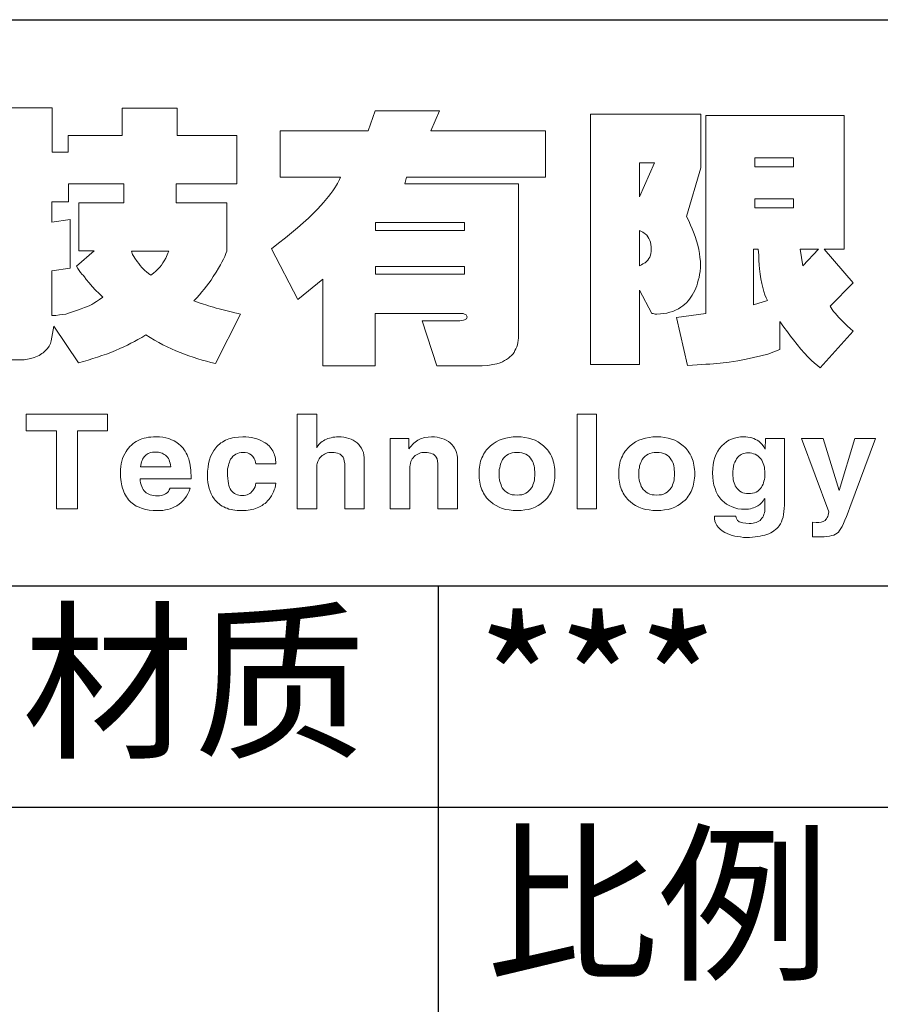
# Model space of a CAD drawing. Units: millimetres. Extents: x -1353 to -1038, y -1931 to -1485.
# Drawn here: x -1105 to -1074, y -1895 to -1860 of the extents above; entities that cross this region are included whole.
import ezdxf

# ---------------------------------------------------------------- set-up
doc = ezdxf.new("R2010")
doc.units = ezdxf.units.MM
doc.header["$LTSCALE"] = 16.335
doc.layers.get('0').update_dxf_attribs({"linetype": 'CONTINUOUS'})
doc.layers.add('1实体粗线', color=7, linetype='CONTINUOUS', lineweight=30)
doc.layers.add('2实体细线', color=2, linetype='CONTINUOUS', lineweight=15)
doc.styles.add('宋体', font='txt')

# ---------------------------------------------------------------- blocks, each defined once
blk = doc.blocks.new('A$C0649190B')
at = {"layer": '2实体细线', "color": 7, "lineweight": 0}
for points in [[(84.575, -7.007), (83.977, -8.185), (83.869, -8.158), (83.766, -8.131), (83.662, -8.104), (83.559, -8.073), (83.451, -8.037), (83.348, -8.001), (83.244, -7.965), (83.141, -7.924), (83.038, -7.884), (82.934, -7.839), (82.831, -7.789), (82.727, -7.74), (82.629, -7.686), (82.525, -7.628), (82.422, -7.569), (82.318, -7.506), (82.224, -7.565), (82.134, -7.614), (82.049, -7.664), (81.968, -7.704), (81.887, -7.749), (81.801, -7.789), (81.703, -7.83), (81.599, -7.875), (81.491, -7.92), (81.383, -7.96), (81.276, -7.996), (81.168, -8.037), (81.06, -8.068), (80.947, -8.104), (80.835, -8.136), (80.718, -8.167), (80.134, -7.3), (80.116, -7.385), (80.102, -7.47), (80.084, -7.556), (80.071, -7.646), (80.048, -7.709), (80.017, -7.772), (79.981, -7.825), (79.941, -7.87), (79.909, -7.902), (79.878, -7.929), (79.846, -7.951), (79.815, -7.974), (79.779, -7.996), (79.743, -8.014), (79.702, -8.028), (79.666, -8.046), (79.585, -8.068), (79.505, -8.086), (79.424, -8.095), (79.338, -8.1), (78.561, -8.1)], [(78.848, -2.095), (80.093, -2.095), (80.093, -3.151), (80.471, -3.151), (80.471, -2.76), (81.761, -2.76), (81.761, -2.103), (83.065, -2.103), (83.065, -2.76), (84.485, -2.76), (84.485, -3.906), (83.047, -3.906), (83.047, -4.364), (84.247, -4.364), (84.247, -5.511), (84.229, -5.569), (84.202, -5.636), (84.17, -5.704), (84.134, -5.776), (84.103, -5.839), (84.053, -5.915), (83.999, -6.01), (83.928, -6.117), (83.874, -6.198), (83.82, -6.275), (83.766, -6.347), (83.712, -6.414), (83.658, -6.481), (83.599, -6.549), (83.536, -6.621), (83.465, -6.693), (83.505, -6.706), (83.554, -6.724), (83.617, -6.747), (83.694, -6.774), (83.752, -6.792), (83.811, -6.81), (83.869, -6.828), (83.932, -6.846), (83.995, -6.868), (84.071, -6.886), (84.161, -6.908), (84.26, -6.931), (84.355, -6.953), (84.44, -6.976), (84.516, -6.994), (84.575, -7.007), (84.575, -7.007)], [(91.838, -3.753), (88.526, -3.753), (88.485, -3.91), (91.196, -3.91), (91.196, -7.52), (91.196, -7.578), (91.187, -7.637), (91.182, -7.686), (91.169, -7.74), (91.151, -7.789), (91.133, -7.834), (91.11, -7.879), (91.088, -7.92), (91.056, -7.96), (91.025, -7.996), (90.989, -8.028), (90.953, -8.059), (90.908, -8.091), (90.863, -8.118), (90.814, -8.145), (90.76, -8.167), (90.679, -8.19), (90.58, -8.212), (90.463, -8.23), (90.328, -8.243), (89.249, -8.243), (88.899, -7.169), (89.748, -7.169), (89.798, -7.169), (89.843, -7.165), (89.883, -7.156), (89.91, -7.147), (89.937, -7.133), (89.955, -7.12), (89.964, -7.102), (89.969, -7.079), (89.964, -7.057), (89.96, -7.043), (89.946, -7.025), (89.928, -7.016), (89.906, -7.007), (89.879, -6.998), (89.847, -6.994), (89.807, -6.994), (87.78, -6.994), (87.78, -8.243), (86.539, -8.243), (86.539, -6.176), (85.941, -6.661), (85.316, -5.452), (85.483, -5.322), (85.645, -5.196), (85.793, -5.075), (85.932, -4.953), (86.067, -4.836), (86.193, -4.724), (86.305, -4.612), (86.413, -4.504), (86.553, -4.351), (86.674, -4.207), (86.728, -4.135), (86.777, -4.072), (86.822, -4.005), (86.863, -3.942), (86.885, -3.897), (86.908, -3.852), (86.93, -3.803), (86.953, -3.753), (85.523, -3.753), (85.523, -2.643), (87.613, -2.643), (87.78, -2.171), (89.312, -2.171), (89.106, -2.643), (91.838, -2.643), (91.838, -3.753), (91.838, -3.753)], [(95.538, -3.528), (95.192, -4.684), (95.246, -4.791), (95.291, -4.89), (95.326, -4.98), (95.358, -5.057), (95.398, -5.164), (95.43, -5.268), (95.461, -5.371), (95.484, -5.47), (95.502, -5.565), (95.515, -5.659), (95.524, -5.749), (95.524, -5.834), (95.524, -5.884), (95.524, -5.929), (95.52, -5.965), (95.52, -5.992), (95.506, -6.063), (95.493, -6.135), (95.475, -6.203), (95.457, -6.27), (95.439, -6.333), (95.416, -6.392), (95.389, -6.45), (95.362, -6.504), (95.331, -6.558), (95.3, -6.607), (95.268, -6.652), (95.232, -6.697), (95.192, -6.738), (95.151, -6.774), (95.106, -6.81), (95.061, -6.846), (95.003, -6.882), (94.935, -6.917), (94.868, -6.944), (94.801, -6.967), (94.724, -6.985), (94.648, -6.998), (94.571, -7.003), (94.49, -7.007), (94.445, -7.007), (94.401, -6.998), (94.383, -6.998), (94.365, -6.994), (94.077, -6.437), (94.077, -8.212), (92.908, -8.212), (92.908, -2.252), (95.538, -2.252), (95.538, -3.528), (95.538, -3.528)], [(99.165, -7.416), (98.378, -8.288), (98.311, -8.234), (98.239, -8.176), (98.163, -8.104), (98.086, -8.023), (98.005, -7.938), (97.92, -7.843), (97.83, -7.736), (97.74, -7.623), (97.673, -7.538), (97.596, -7.434), (97.511, -7.318), (97.417, -7.183), (97.417, -7.852), (97.277, -7.906), (97.129, -7.96), (96.967, -8.005), (96.792, -8.046), (96.612, -8.086), (96.414, -8.122), (96.212, -8.154), (95.992, -8.176), (95.92, -8.185), (95.834, -8.19), (95.749, -8.199), (95.655, -8.203), (95.551, -8.212), (95.448, -8.216), (95.335, -8.225), (95.214, -8.23), (94.953, -7.093), (95.655, -6.994), (95.655, -2.279), (98.945, -2.279), (98.945, -5.466), (98.468, -5.466), (99.165, -6.266), (98.617, -6.819), (98.635, -6.859), (98.662, -6.9), (98.693, -6.944), (98.734, -6.989), (98.823, -7.088), (98.931, -7.201), (98.976, -7.246), (99.03, -7.295), (99.093, -7.353), (99.165, -7.416), (99.165, -7.416)], [(94.436, -3.407), (94.077, -3.407), (94.077, -4.216), (94.436, -3.407), (94.436, -3.407)], [(97.745, -3.501), (97.745, -3.29), (96.823, -3.29), (96.823, -3.501), (97.745, -3.501), (97.745, -3.501)], [(81.801, -4.364), (81.801, -3.91), (80.48, -3.91), (80.48, -4.333), (80.084, -4.333), (80.084, -4.823), (80.52, -4.755), (80.52, -5.915), (80.084, -5.978), (80.084, -7.039), (80.179, -7.039), (80.264, -7.03), (80.341, -7.021), (80.413, -7.007), (80.484, -6.985), (80.574, -6.958), (80.669, -6.926), (80.781, -6.882), (80.858, -6.855), (80.929, -6.828), (80.988, -6.801), (81.033, -6.778), (81.082, -6.747), (81.145, -6.706), (81.217, -6.661), (81.298, -6.603), (81.208, -6.522), (81.123, -6.437), (81.042, -6.351), (80.97, -6.261), (80.902, -6.185), (80.858, -6.126), (80.826, -6.086), (80.808, -6.068), (80.768, -6.019), (80.732, -5.969), (80.7, -5.92), (80.673, -5.87), (81.091, -5.506), (80.727, -5.506), (80.727, -4.364), (81.801, -4.364), (81.801, -4.364)], [(97.745, -4.477), (97.745, -4.261), (96.823, -4.261), (96.823, -4.477), (97.745, -4.477), (97.745, -4.477)], [(89.906, -5.016), (89.906, -4.832), (87.789, -4.832), (87.789, -5.016), (89.906, -5.016), (89.906, -5.016)], [(94.351, -5.466), (94.351, -5.407), (94.342, -5.353), (94.333, -5.299), (94.32, -5.254), (94.297, -5.209), (94.275, -5.169), (94.248, -5.133), (94.212, -5.102), (94.189, -5.079), (94.158, -5.061), (94.122, -5.043), (94.077, -5.021), (94.077, -5.857), (94.122, -5.834), (94.158, -5.816), (94.189, -5.798), (94.212, -5.785), (94.248, -5.753), (94.275, -5.722), (94.297, -5.686), (94.32, -5.65), (94.333, -5.609), (94.342, -5.565), (94.351, -5.515), (94.351, -5.466), (94.351, -5.466)], [(82.867, -5.511), (81.977, -5.511), (82.008, -5.587), (82.035, -5.641), (82.062, -5.677), (82.116, -5.758), (82.152, -5.807), (82.188, -5.852), (82.224, -5.897), (82.26, -5.933), (82.296, -5.969), (82.336, -6.005), (82.386, -6.045), (82.44, -6.081), (82.503, -6.036), (82.561, -5.987), (82.606, -5.942), (82.651, -5.893), (82.691, -5.843), (82.727, -5.789), (82.759, -5.74), (82.795, -5.677), (82.813, -5.641), (82.831, -5.6), (82.849, -5.556), (82.867, -5.511), (82.867, -5.511)], [(97.124, -6.684), (97.093, -6.621), (97.061, -6.549), (97.035, -6.468), (97.008, -6.378), (96.985, -6.279), (96.963, -6.171), (96.949, -6.059), (96.931, -5.933), (96.927, -5.839), (96.918, -5.731), (96.913, -5.605), (96.904, -5.466), (96.792, -5.466), (96.792, -6.792), (97.124, -6.684), (97.124, -6.684)], [(98.338, -5.466), (97.898, -5.466), (97.965, -5.861), (98.338, -5.466), (98.338, -5.466)], [(89.91, -6.059), (89.91, -5.875), (87.789, -5.875), (87.789, -6.059), (89.91, -6.059), (89.91, -6.059)], [(80.691, -9.79), (80.691, -11.646), (80.192, -11.646), (80.192, -9.79), (79.469, -9.79), (79.469, -9.394), (81.41, -9.394), (81.41, -9.79), (80.691, -9.79), (80.691, -9.79)], [(87.523, -10.491), (87.523, -11.646), (87.056, -11.646), (87.056, -10.63), (87.056, -10.567), (87.047, -10.509), (87.033, -10.459), (87.02, -10.419), (86.998, -10.392), (86.975, -10.37), (86.948, -10.347), (86.921, -10.334), (86.885, -10.32), (86.845, -10.311), (86.804, -10.302), (86.755, -10.302), (86.714, -10.302), (86.678, -10.307), (86.642, -10.316), (86.611, -10.329), (86.579, -10.343), (86.548, -10.361), (86.521, -10.379), (86.494, -10.401), (86.467, -10.428), (86.449, -10.459), (86.431, -10.491), (86.413, -10.522), (86.404, -10.563), (86.395, -10.599), (86.391, -10.644), (86.391, -10.689), (86.391, -11.646), (85.923, -11.646), (85.923, -9.394), (86.391, -9.394), (86.391, -10.194), (86.404, -10.167), (86.422, -10.14), (86.44, -10.113), (86.463, -10.091), (86.49, -10.068), (86.521, -10.046), (86.548, -10.028), (86.584, -10.005), (86.62, -9.987), (86.656, -9.974), (86.696, -9.96), (86.737, -9.952), (86.777, -9.943), (86.818, -9.938), (86.863, -9.934), (86.908, -9.934), (86.975, -9.934), (87.038, -9.943), (87.096, -9.952), (87.155, -9.969), (87.209, -9.987), (87.258, -10.014), (87.308, -10.041), (87.353, -10.077), (87.393, -10.118), (87.425, -10.158), (87.456, -10.203), (87.478, -10.253), (87.501, -10.307), (87.514, -10.365), (87.519, -10.423), (87.523, -10.491), (87.523, -10.491)], [(93.052, -9.394), (93.052, -11.646), (92.589, -11.646), (92.589, -9.394), (93.052, -9.394), (93.052, -9.394)], [(82.898, -11.156), (83.375, -11.156), (83.352, -11.224), (83.325, -11.286), (83.289, -11.345), (83.253, -11.399), (83.213, -11.448), (83.163, -11.493), (83.114, -11.534), (83.056, -11.574), (83.006, -11.601), (82.957, -11.624), (82.898, -11.642), (82.844, -11.66), (82.786, -11.673), (82.723, -11.682), (82.664, -11.687), (82.597, -11.687), (82.498, -11.687), (82.404, -11.678), (82.318, -11.66), (82.237, -11.637), (82.161, -11.61), (82.089, -11.579), (82.026, -11.538), (81.968, -11.489), (81.941, -11.462), (81.909, -11.43), (81.882, -11.394), (81.86, -11.358), (81.837, -11.322), (81.815, -11.282), (81.797, -11.242), (81.779, -11.197), (81.766, -11.152), (81.752, -11.102), (81.743, -11.053), (81.734, -11.003), (81.721, -10.891), (81.716, -10.774), (81.721, -10.707), (81.725, -10.639), (81.734, -10.576), (81.752, -10.513), (81.77, -10.45), (81.792, -10.392), (81.819, -10.334), (81.851, -10.28), (81.878, -10.239), (81.909, -10.199), (81.941, -10.163), (81.977, -10.127), (82.013, -10.095), (82.053, -10.068), (82.094, -10.041), (82.139, -10.019), (82.184, -9.996), (82.228, -9.983), (82.282, -9.965), (82.332, -9.952), (82.386, -9.943), (82.444, -9.938), (82.503, -9.934), (82.566, -9.934), (82.646, -9.934), (82.723, -9.943), (82.799, -9.956), (82.867, -9.974), (82.934, -10.001), (82.997, -10.028), (83.056, -10.064), (83.109, -10.104), (83.145, -10.136), (83.177, -10.167), (83.208, -10.203), (83.235, -10.239), (83.262, -10.275), (83.285, -10.32), (83.307, -10.361), (83.325, -10.405), (83.343, -10.455), (83.357, -10.504), (83.37, -10.558), (83.379, -10.612), (83.388, -10.666), (83.393, -10.725), (83.393, -10.788), (83.397, -10.85), (83.397, -10.931), (82.184, -10.931), (82.188, -10.981), (82.197, -11.03), (82.21, -11.075), (82.224, -11.116), (82.242, -11.156), (82.26, -11.188), (82.282, -11.219), (82.305, -11.242), (82.332, -11.264), (82.359, -11.282), (82.395, -11.3), (82.426, -11.313), (82.467, -11.322), (82.507, -11.331), (82.552, -11.336), (82.597, -11.336), (82.646, -11.336), (82.696, -11.327), (82.741, -11.309), (82.786, -11.291), (82.826, -11.264), (82.858, -11.233), (82.88, -11.197), (82.898, -11.156), (82.898, -11.156)], [(84.939, -11.035), (85.415, -11.035), (85.406, -11.089), (85.397, -11.143), (85.379, -11.192), (85.361, -11.242), (85.339, -11.291), (85.312, -11.336), (85.28, -11.381), (85.249, -11.426), (85.218, -11.457), (85.191, -11.484), (85.159, -11.516), (85.123, -11.538), (85.092, -11.565), (85.056, -11.583), (85.015, -11.606), (84.975, -11.624), (84.934, -11.637), (84.894, -11.651), (84.849, -11.664), (84.804, -11.673), (84.71, -11.682), (84.606, -11.687), (84.548, -11.687), (84.498, -11.682), (84.444, -11.678), (84.395, -11.669), (84.35, -11.66), (84.301, -11.651), (84.26, -11.633), (84.215, -11.619), (84.175, -11.601), (84.139, -11.579), (84.103, -11.556), (84.067, -11.529), (84.035, -11.502), (84.004, -11.471), (83.972, -11.439), (83.946, -11.408), (83.91, -11.349), (83.878, -11.291), (83.851, -11.228), (83.829, -11.161), (83.811, -11.089), (83.797, -11.017), (83.788, -10.94), (83.788, -10.855), (83.788, -10.752), (83.802, -10.657), (83.815, -10.563), (83.838, -10.477), (83.865, -10.397), (83.901, -10.325), (83.941, -10.253), (83.986, -10.194), (84.013, -10.163), (84.044, -10.131), (84.076, -10.104), (84.107, -10.077), (84.143, -10.055), (84.179, -10.032), (84.215, -10.014), (84.256, -9.996), (84.296, -9.983), (84.341, -9.969), (84.386, -9.956), (84.431, -9.947), (84.53, -9.938), (84.633, -9.934), (84.705, -9.934), (84.773, -9.938), (84.84, -9.947), (84.903, -9.96), (84.966, -9.978), (85.024, -10.001), (85.078, -10.023), (85.132, -10.055), (85.164, -10.077), (85.2, -10.1), (85.227, -10.122), (85.254, -10.149), (85.28, -10.176), (85.303, -10.208), (85.325, -10.235), (85.343, -10.266), (85.361, -10.302), (85.375, -10.334), (85.388, -10.37), (85.397, -10.41), (85.406, -10.446), (85.411, -10.486), (85.415, -10.527), (85.415, -10.572), (84.943, -10.572), (84.934, -10.536), (84.925, -10.504), (84.916, -10.477), (84.903, -10.446), (84.885, -10.423), (84.867, -10.401), (84.849, -10.379), (84.826, -10.361), (84.786, -10.334), (84.741, -10.316), (84.687, -10.307), (84.633, -10.302), (84.588, -10.307), (84.543, -10.311), (84.503, -10.325), (84.462, -10.343), (84.431, -10.365), (84.395, -10.392), (84.368, -10.428), (84.341, -10.464), (84.323, -10.5), (84.31, -10.531), (84.296, -10.572), (84.287, -10.608), (84.278, -10.648), (84.269, -10.693), (84.269, -10.738), (84.265, -10.783), (84.269, -10.855), (84.274, -10.922), (84.278, -10.985), (84.287, -11.039), (84.301, -11.089), (84.314, -11.134), (84.332, -11.17), (84.355, -11.206), (84.377, -11.233), (84.404, -11.26), (84.435, -11.277), (84.467, -11.295), (84.503, -11.309), (84.539, -11.318), (84.579, -11.327), (84.624, -11.327), (84.665, -11.327), (84.701, -11.322), (84.732, -11.313), (84.764, -11.3), (84.795, -11.282), (84.822, -11.264), (84.849, -11.237), (84.871, -11.21), (84.903, -11.165), (84.925, -11.12), (84.934, -11.08), (84.939, -11.035), (84.939, -11.035)], [(89.739, -10.491), (89.739, -11.646), (89.276, -11.646), (89.276, -10.63), (89.272, -10.567), (89.263, -10.509), (89.254, -10.459), (89.236, -10.419), (89.218, -10.392), (89.195, -10.37), (89.169, -10.347), (89.137, -10.334), (89.101, -10.32), (89.061, -10.311), (89.02, -10.302), (88.971, -10.302), (88.935, -10.302), (88.894, -10.307), (88.858, -10.316), (88.827, -10.329), (88.795, -10.343), (88.764, -10.361), (88.737, -10.379), (88.71, -10.401), (88.683, -10.428), (88.665, -10.459), (88.647, -10.491), (88.634, -10.522), (88.62, -10.563), (88.611, -10.599), (88.607, -10.644), (88.607, -10.689), (88.607, -11.646), (88.139, -11.646), (88.139, -9.974), (88.584, -9.974), (88.584, -10.221), (88.616, -10.181), (88.643, -10.145), (88.674, -10.113), (88.701, -10.086), (88.733, -10.059), (88.764, -10.032), (88.795, -10.014), (88.827, -9.996), (88.858, -9.983), (88.894, -9.969), (88.93, -9.956), (88.966, -9.947), (89.043, -9.938), (89.124, -9.934), (89.191, -9.934), (89.254, -9.943), (89.312, -9.952), (89.371, -9.969), (89.425, -9.987), (89.474, -10.014), (89.524, -10.041), (89.569, -10.077), (89.609, -10.118), (89.645, -10.158), (89.672, -10.203), (89.699, -10.253), (89.717, -10.307), (89.73, -10.365), (89.739, -10.423), (89.739, -10.491), (89.739, -10.491)], [(92.063, -10.81), (92.063, -10.864), (92.059, -10.913), (92.054, -10.963), (92.045, -11.012), (92.036, -11.062), (92.023, -11.107), (92.009, -11.147), (91.996, -11.192), (91.978, -11.233), (91.955, -11.273), (91.933, -11.309), (91.91, -11.345), (91.883, -11.381), (91.856, -11.412), (91.825, -11.444), (91.789, -11.475), (91.726, -11.525), (91.659, -11.57), (91.587, -11.606), (91.51, -11.637), (91.429, -11.66), (91.344, -11.673), (91.254, -11.687), (91.16, -11.687), (91.065, -11.687), (90.975, -11.673), (90.89, -11.66), (90.809, -11.637), (90.733, -11.606), (90.661, -11.57), (90.589, -11.525), (90.526, -11.475), (90.495, -11.444), (90.463, -11.412), (90.436, -11.381), (90.409, -11.345), (90.382, -11.309), (90.36, -11.273), (90.342, -11.233), (90.324, -11.192), (90.306, -11.147), (90.292, -11.107), (90.279, -11.062), (90.27, -11.012), (90.265, -10.963), (90.256, -10.913), (90.256, -10.864), (90.256, -10.81), (90.256, -10.756), (90.256, -10.707), (90.265, -10.657), (90.27, -10.608), (90.279, -10.558), (90.292, -10.513), (90.306, -10.473), (90.324, -10.428), (90.342, -10.388), (90.36, -10.347), (90.382, -10.311), (90.409, -10.275), (90.436, -10.239), (90.463, -10.208), (90.495, -10.176), (90.526, -10.145), (90.589, -10.095), (90.661, -10.05), (90.733, -10.014), (90.809, -9.987), (90.89, -9.96), (90.975, -9.947), (91.065, -9.934), (91.16, -9.934), (91.254, -9.934), (91.344, -9.947), (91.429, -9.96), (91.51, -9.987), (91.587, -10.014), (91.659, -10.05), (91.726, -10.095), (91.789, -10.145), (91.825, -10.176), (91.856, -10.208), (91.883, -10.239), (91.91, -10.275), (91.933, -10.311), (91.955, -10.347), (91.978, -10.388), (91.996, -10.428), (92.009, -10.473), (92.023, -10.513), (92.036, -10.558), (92.045, -10.608), (92.054, -10.657), (92.059, -10.707), (92.063, -10.756), (92.063, -10.81), (92.063, -10.81)], [(95.389, -10.81), (95.389, -10.864), (95.385, -10.913), (95.38, -10.963), (95.371, -11.012), (95.362, -11.062), (95.349, -11.107), (95.335, -11.147), (95.322, -11.192), (95.304, -11.233), (95.282, -11.273), (95.259, -11.309), (95.237, -11.345), (95.21, -11.381), (95.183, -11.412), (95.151, -11.444), (95.115, -11.475), (95.052, -11.525), (94.985, -11.57), (94.913, -11.606), (94.837, -11.637), (94.756, -11.66), (94.67, -11.673), (94.58, -11.687), (94.486, -11.687), (94.392, -11.687), (94.302, -11.673), (94.216, -11.66), (94.135, -11.637), (94.059, -11.606), (93.983, -11.57), (93.915, -11.525), (93.852, -11.475), (93.821, -11.444), (93.789, -11.412), (93.762, -11.381), (93.735, -11.345), (93.708, -11.309), (93.686, -11.273), (93.668, -11.233), (93.65, -11.192), (93.632, -11.147), (93.618, -11.107), (93.605, -11.062), (93.596, -11.012), (93.591, -10.963), (93.582, -10.913), (93.582, -10.864), (93.582, -10.81), (93.582, -10.756), (93.582, -10.707), (93.591, -10.657), (93.596, -10.608), (93.605, -10.558), (93.618, -10.513), (93.632, -10.473), (93.65, -10.428), (93.668, -10.388), (93.686, -10.347), (93.708, -10.311), (93.735, -10.275), (93.762, -10.239), (93.789, -10.208), (93.821, -10.176), (93.852, -10.145), (93.915, -10.095), (93.983, -10.05), (94.059, -10.014), (94.135, -9.987), (94.216, -9.96), (94.302, -9.947), (94.392, -9.934), (94.486, -9.934), (94.58, -9.934), (94.67, -9.947), (94.756, -9.96), (94.837, -9.987), (94.913, -10.014), (94.985, -10.05), (95.052, -10.095), (95.115, -10.145), (95.151, -10.176), (95.183, -10.208), (95.21, -10.239), (95.237, -10.275), (95.259, -10.311), (95.282, -10.347), (95.304, -10.388), (95.322, -10.428), (95.335, -10.473), (95.349, -10.513), (95.362, -10.558), (95.371, -10.608), (95.38, -10.657), (95.385, -10.707), (95.389, -10.756), (95.389, -10.81), (95.389, -10.81)], [(97.075, -9.974), (97.524, -9.974), (97.524, -11.556), (97.52, -11.637), (97.515, -11.709), (97.506, -11.781), (97.493, -11.844), (97.475, -11.902), (97.457, -11.956), (97.43, -12.006), (97.403, -12.051), (97.376, -12.082), (97.345, -12.114), (97.313, -12.141), (97.277, -12.167), (97.241, -12.194), (97.201, -12.217), (97.156, -12.239), (97.106, -12.257), (97.057, -12.271), (97.003, -12.284), (96.949, -12.298), (96.891, -12.307), (96.828, -12.316), (96.765, -12.32), (96.697, -12.325), (96.63, -12.325), (96.554, -12.325), (96.482, -12.316), (96.41, -12.307), (96.342, -12.298), (96.279, -12.28), (96.216, -12.257), (96.163, -12.235), (96.104, -12.208), (96.046, -12.172), (95.996, -12.132), (95.956, -12.091), (95.92, -12.042), (95.893, -11.992), (95.87, -11.938), (95.861, -11.884), (95.857, -11.821), (96.365, -11.821), (96.374, -11.862), (96.392, -11.893), (96.41, -11.92), (96.432, -11.938), (96.45, -11.952), (96.477, -11.961), (96.504, -11.97), (96.536, -11.979), (96.608, -11.988), (96.688, -11.992), (96.733, -11.992), (96.778, -11.988), (96.814, -11.979), (96.85, -11.97), (96.886, -11.956), (96.918, -11.938), (96.945, -11.92), (96.967, -11.898), (96.99, -11.871), (97.008, -11.844), (97.026, -11.812), (97.039, -11.776), (97.048, -11.74), (97.057, -11.7), (97.057, -11.655), (97.061, -11.61), (97.061, -11.408), (97.053, -11.403), (97.021, -11.457), (96.981, -11.502), (96.94, -11.543), (96.895, -11.574), (96.864, -11.592), (96.828, -11.61), (96.792, -11.624), (96.756, -11.633), (96.715, -11.642), (96.67, -11.651), (96.625, -11.651), (96.581, -11.655), (96.5, -11.651), (96.419, -11.642), (96.347, -11.624), (96.279, -11.601), (96.212, -11.57), (96.149, -11.534), (96.095, -11.493), (96.041, -11.444), (96.014, -11.412), (95.987, -11.381), (95.965, -11.349), (95.942, -11.318), (95.902, -11.242), (95.875, -11.165), (95.848, -11.08), (95.83, -10.99), (95.821, -10.895), (95.816, -10.792), (95.821, -10.689), (95.83, -10.594), (95.848, -10.504), (95.87, -10.423), (95.902, -10.343), (95.942, -10.271), (95.983, -10.208), (96.037, -10.145), (96.091, -10.095), (96.145, -10.05), (96.203, -10.014), (96.266, -9.987), (96.333, -9.96), (96.401, -9.947), (96.477, -9.934), (96.554, -9.934), (96.608, -9.934), (96.657, -9.938), (96.706, -9.947), (96.751, -9.956), (96.796, -9.974), (96.837, -9.992), (96.877, -10.01), (96.913, -10.037), (96.958, -10.073), (96.999, -10.118), (97.039, -10.167), (97.07, -10.226), (97.075, -9.974), (97.075, -9.974)], [(99.691, -9.974), (99.084, -11.615), (99.044, -11.727), (99.003, -11.826), (98.967, -11.916), (98.931, -11.997), (98.9, -12.064), (98.868, -12.118), (98.837, -12.163), (98.81, -12.199), (98.779, -12.226), (98.743, -12.248), (98.698, -12.271), (98.653, -12.284), (98.599, -12.298), (98.536, -12.307), (98.473, -12.316), (98.401, -12.316), (98.19, -12.316), (98.19, -11.965), (98.28, -11.97), (98.347, -11.97), (98.401, -11.961), (98.446, -11.947), (98.477, -11.934), (98.495, -11.92), (98.513, -11.902), (98.531, -11.88), (98.545, -11.853), (98.558, -11.826), (98.567, -11.794), (98.576, -11.758), (98.585, -11.718), (97.933, -9.974), (98.45, -9.974), (98.832, -11.206), (99.201, -9.974), (99.691, -9.974), (99.691, -9.974)], [(82.197, -10.644), (82.916, -10.644), (82.912, -10.599), (82.903, -10.558), (82.889, -10.518), (82.876, -10.482), (82.858, -10.45), (82.835, -10.419), (82.813, -10.392), (82.786, -10.37), (82.759, -10.352), (82.736, -10.334), (82.709, -10.32), (82.682, -10.311), (82.651, -10.302), (82.624, -10.298), (82.593, -10.293), (82.557, -10.293), (82.521, -10.293), (82.48, -10.298), (82.444, -10.307), (82.413, -10.316), (82.381, -10.329), (82.354, -10.343), (82.327, -10.361), (82.305, -10.383), (82.282, -10.405), (82.264, -10.432), (82.246, -10.464), (82.233, -10.495), (82.219, -10.527), (82.21, -10.563), (82.202, -10.603), (82.197, -10.644), (82.197, -10.644)], [(91.582, -10.81), (91.582, -10.761), (91.578, -10.711), (91.573, -10.666), (91.564, -10.621), (91.555, -10.585), (91.542, -10.545), (91.524, -10.509), (91.506, -10.477), (91.479, -10.437), (91.447, -10.401), (91.407, -10.37), (91.367, -10.347), (91.322, -10.325), (91.272, -10.311), (91.218, -10.307), (91.16, -10.302), (91.101, -10.307), (91.047, -10.311), (90.998, -10.325), (90.953, -10.347), (90.913, -10.37), (90.877, -10.401), (90.841, -10.432), (90.814, -10.473), (90.796, -10.509), (90.778, -10.545), (90.764, -10.585), (90.755, -10.626), (90.746, -10.666), (90.737, -10.711), (90.733, -10.761), (90.733, -10.81), (90.733, -10.859), (90.737, -10.909), (90.742, -10.954), (90.751, -10.999), (90.764, -11.035), (90.778, -11.075), (90.791, -11.111), (90.809, -11.143), (90.836, -11.183), (90.872, -11.219), (90.908, -11.251), (90.948, -11.273), (90.998, -11.295), (91.047, -11.309), (91.101, -11.313), (91.16, -11.318), (91.218, -11.313), (91.272, -11.309), (91.322, -11.295), (91.367, -11.273), (91.407, -11.251), (91.443, -11.219), (91.474, -11.188), (91.506, -11.147), (91.524, -11.111), (91.537, -11.075), (91.555, -11.035), (91.564, -10.994), (91.573, -10.954), (91.578, -10.909), (91.582, -10.859), (91.582, -10.81), (91.582, -10.81)], [(94.908, -10.81), (94.908, -10.761), (94.904, -10.711), (94.899, -10.666), (94.89, -10.621), (94.881, -10.585), (94.868, -10.545), (94.85, -10.509), (94.832, -10.477), (94.805, -10.437), (94.774, -10.401), (94.733, -10.37), (94.693, -10.347), (94.648, -10.325), (94.598, -10.311), (94.544, -10.307), (94.486, -10.302), (94.428, -10.307), (94.374, -10.311), (94.324, -10.325), (94.279, -10.347), (94.239, -10.37), (94.198, -10.401), (94.167, -10.432), (94.14, -10.473), (94.122, -10.509), (94.104, -10.545), (94.09, -10.585), (94.077, -10.626), (94.072, -10.666), (94.063, -10.711), (94.059, -10.761), (94.059, -10.81), (94.059, -10.859), (94.063, -10.909), (94.068, -10.954), (94.077, -10.999), (94.09, -11.035), (94.104, -11.075), (94.117, -11.111), (94.135, -11.143), (94.162, -11.183), (94.198, -11.219), (94.234, -11.251), (94.275, -11.273), (94.32, -11.295), (94.374, -11.309), (94.428, -11.313), (94.486, -11.318), (94.544, -11.313), (94.598, -11.309), (94.648, -11.295), (94.693, -11.273), (94.733, -11.251), (94.769, -11.219), (94.801, -11.188), (94.832, -11.147), (94.85, -11.111), (94.864, -11.075), (94.877, -11.035), (94.89, -10.994), (94.899, -10.954), (94.904, -10.909), (94.908, -10.859), (94.908, -10.81), (94.908, -10.81)], [(96.297, -10.819), (96.297, -10.864), (96.302, -10.909), (96.306, -10.949), (96.315, -10.99), (96.329, -11.03), (96.342, -11.066), (96.356, -11.098), (96.374, -11.129), (96.401, -11.165), (96.432, -11.197), (96.464, -11.224), (96.5, -11.246), (96.536, -11.264), (96.576, -11.273), (96.621, -11.282), (96.666, -11.282), (96.715, -11.282), (96.765, -11.273), (96.81, -11.264), (96.85, -11.246), (96.891, -11.224), (96.922, -11.197), (96.954, -11.165), (96.981, -11.129), (96.999, -11.098), (97.017, -11.062), (97.03, -11.026), (97.039, -10.985), (97.048, -10.945), (97.057, -10.9), (97.061, -10.85), (97.061, -10.801), (97.057, -10.747), (97.053, -10.698), (97.048, -10.653), (97.035, -10.608), (97.021, -10.567), (97.003, -10.527), (96.985, -10.491), (96.963, -10.455), (96.931, -10.423), (96.9, -10.392), (96.868, -10.37), (96.832, -10.347), (96.792, -10.334), (96.751, -10.32), (96.706, -10.316), (96.661, -10.311), (96.625, -10.311), (96.59, -10.32), (96.558, -10.325), (96.527, -10.338), (96.495, -10.352), (96.468, -10.37), (96.441, -10.392), (96.414, -10.419), (96.387, -10.455), (96.365, -10.495), (96.342, -10.536), (96.324, -10.585), (96.311, -10.639), (96.302, -10.693), (96.297, -10.756), (96.297, -10.819), (96.297, -10.819)]]:
    blk.add_lwpolyline(points, dxfattribs=at)

msp = doc.modelspace()

# ---------------------------------------------------------------- linework, layer by layer
at = {"lineweight": 25}
msp.add_line((-1223.762, -1860.014), (-1051.174, -1860.014), dxfattribs=at)
at = {"color": 3, "lineweight": 25}
for p, q in [((-1223.762, -1880.227), (-1051.174, -1880.227)), ((-1089.824, -1903.724), (-1089.824, -1880.227)), ((-1223.762, -1888.143), (-1051.174, -1888.143))]:
    msp.add_line(p, q, dxfattribs=at)

# ---------------------------------------------------------------- block references
at = {"layer": '1实体粗线', "xscale": 1.5, "yscale": 1.5, "zscale": 1.5}
msp.add_blockref('A$C0649190B', (-1223.762, -1860.014), dxfattribs=at)

# ---------------------------------------------------------------- texts
at = {"layer": '1实体粗线', "char_height": 4.5, "attachment_point": 1, "style": '宋体'}
for s, width, insert in [('材质', 26.35052, (-1104.7, -1881.422)), ('***', 46.95016, (-1088.444, -1881.422)), ('比例', 26.35052, (-1088.122, -1889.337))]:
    msp.add_mtext_dynamic_manual_height_columns(s, width=width, gutter_width=1, heights=[0], dxfattribs=dict(at, insert=insert))

doc.saveas('drawing.dxf')
